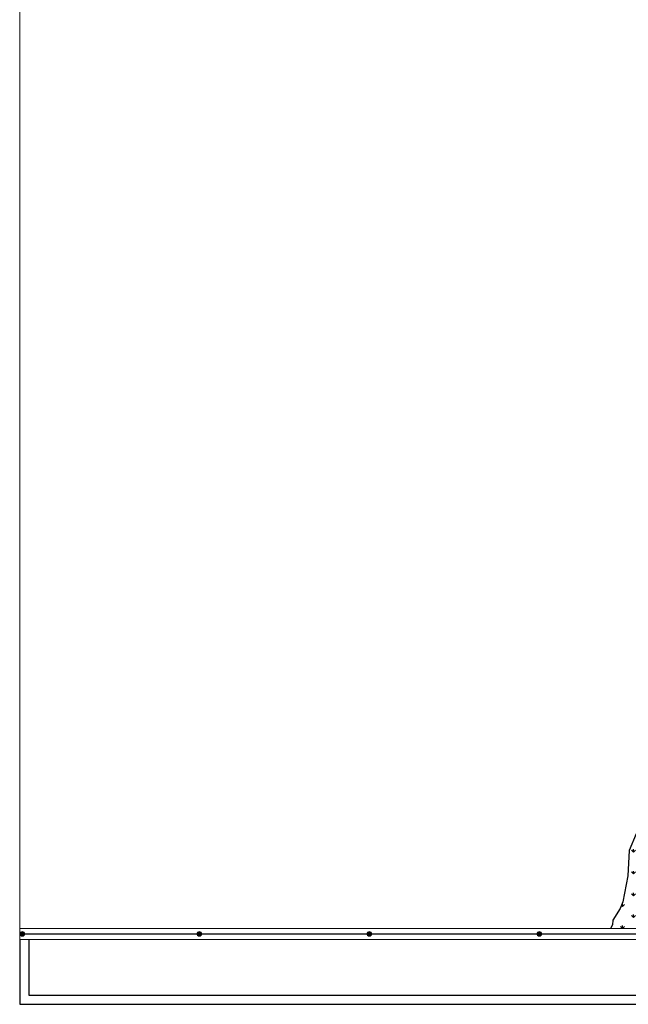
# Model space of a CAD drawing. Units: millimetres. Extents: x 0 to 265, y 0 to 111.
# Drawn here: x 187 to 197, y 29 to 45 of the extents above; entities that cross this region are included whole.
import ezdxf

# ---------------------------------------------------------------- set-up
doc = ezdxf.new("R2010")
doc.units = ezdxf.units.MM
doc.layers.add('OBRA EXTERIOR', color=9, linetype='Continuous')
doc.linetypes.add('ZIGZAG', pattern='A,0.0001,-0.2,[131,ltypeshp.shx,S=0.2,R=0,X=-0.2,Y=0],-0.4,[131,ltypeshp.shx,S=0.2,R=180,X=0.2,Y=0],-0.2', length=0.8001)

msp = doc.modelspace()

# ---------------------------------------------------------------- hatches: boundary and pattern name
at = {"linetype": 'ByBlock', "lineweight": 9}
h = msp.add_hatch(color=256, dxfattribs=at)
edge = h.paths.add_edge_path()
edge.add_arc((187.211, 29.908), 0.0375, 0, 360)
h = msp.add_hatch(color=256, dxfattribs=at)
edge = h.paths.add_edge_path()
edge.add_arc((190.125, 29.908), 0.0375, 0, 360)
h = msp.add_hatch(color=256, dxfattribs=at)
edge = h.paths.add_edge_path()
edge.add_arc((192.925, 29.908), 0.0375, 0, 360)
h = msp.add_hatch(color=256, dxfattribs=at)
edge = h.paths.add_edge_path()
edge.add_arc((195.725, 29.908), 0.0375, 0, 360)
at = {"layer": 'OBRA EXTERIOR', "true_color": 0x14ff4f}
h = msp.add_hatch(dxfattribs=at)
h.set_pattern_fill('GRASS', color=100, scale=0.01, style=0)
h.set_pattern_definition([(90, (196.73882, 29.99817), (-0.179605, 0.179605), [0.047625, -0.311585]), (45, (196.73882, 29.99817), (-0.179605, 0.179605), [0.047625, -0.206375]), (135, (196.73882, 29.99817), (-0.179605, -0.179605), [0.047625, -0.206375])])
h.paths.add_polyline_path([(202.762, 29.998), (202.762, 31.558), (197.322, 31.558), (197.207, 31.285), (197.186, 30.867), (197.103, 30.439), (197.056, 30.327), (196.936, 30.137), (196.934, 30.057), (196.899, 29.998)])

# ---------------------------------------------------------------- linework, layer by layer
at = {"linetype": 'ByBlock', "lineweight": 9}
for points in [[(215.778, 99.818), (187.167, 99.818), (187.167, 29.998)], [(206.962, 29.998), (187.167, 29.998), (187.167, 29.818), (206.962, 29.818), (206.962, 29.998)]]:
    msp.add_lwpolyline(points, dxfattribs=at)
for centre in [(187.211, 29.908), (190.125, 29.908), (192.925, 29.908), (195.725, 29.908)]:
    msp.add_circle(centre, 0.0375, dxfattribs=at)
at = {"layer": 'DEFPOINTS', "color": 100, "true_color": 0x14ff4f}
msp.add_lwpolyline([(197.322, 31.558), (197.207, 31.285), (197.186, 30.867), (197.103, 30.439), (197.056, 30.327), (196.936, 30.137), (196.934, 30.057), (196.899, 29.998)], dxfattribs=at)
at = {"layer": 'OBRA EXTERIOR'}
for points in [[(187.167, 29.818), (187.167, 28.748), (215.778, 28.748, 0.414214), (216.848, 29.818), (216.848, 99.818), (215.778, 99.818)], [(187.317, 29.818), (187.317, 28.898), (215.778, 28.898, 0.414214), (216.698, 29.818), (216.698, 99.668), (215.778, 99.668)]]:
    msp.add_lwpolyline(points, format="xyb", dxfattribs=at)
at = {"layer": 'OBRA EXTERIOR', "color": 0, "linetype": 'ZIGZAG', "ltscale": 0.1}
msp.add_lwpolyline([(187.211, 29.908), (206.925, 29.908)], dxfattribs=at)

doc.saveas('drawing.dxf')
